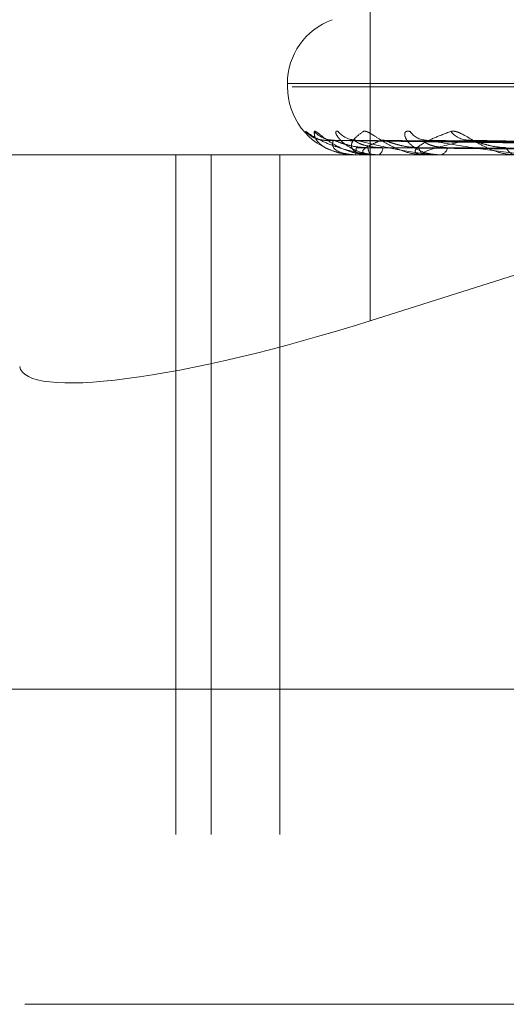
# Model space of a CAD drawing. Units: inches. Extents: x 0 to 23.4, y 0 to 16.5.
# Drawn here: x 7.6 to 7.6, y 13.3 to 13.3 of the extents above; entities that cross this region are included whole.
import ezdxf

# ---------------------------------------------------------------- set-up
doc = ezdxf.new("R2010")
doc.units = ezdxf.units.IN
doc.header["$MEASUREMENT"] = 0
doc.linetypes.add('HIDDEN', pattern=[0.07500000000000001, 0.05, -0.025])

msp = doc.modelspace()

# ---------------------------------------------------------------- linework, layer by layer
at = {"color": 7, "linetype": 'HIDDEN', "lineweight": 0}
for p, q in [((7.6165891629, 13.3018614796), (7.6165891629, 13.2835256955)), ((7.6133942338, 13.2926904624), (7.6133942338, 13.2925597735)), ((7.7017976826, 13.2926904624), (7.6134096243, 13.2926904624)), ((7.7019615205, 13.2925597735), (7.6135734622, 13.2925597735)), ((7.7251283447, 13.291058288), (7.5972403386, 13.291058288)), ((7.6141031801, 13.2908410223), (7.6140916582, 13.290838325)), ((7.6380358782, 13.2901706918), (7.6148376635, 13.2904924922)), ((7.6381730264, 13.2901705577), (7.6152252154, 13.2904922478)), ((7.6386094142, 13.2901708266), (7.6159992489, 13.2904927382)), ((7.6170403239, 13.2905050474), (7.6169939489, 13.2905065159)), ((7.6390159162, 13.2901704139), (7.6171479154, 13.2904919862)), ((7.6398729481, 13.2901709725), (7.6186680296, 13.2904930048)), ((7.6405341619, 13.2901702472), (7.6205363561, 13.2904916832)), ((7.5971235571, 13.2899351016), (7.7250115631, 13.2899351016)), ((7.6090809511, 13.2636883825), (7.6090809511, 13.2899351016)), ((7.6104514761, 13.2636883825), (7.6104514761, 13.2899351016)), ((7.6130993645, 13.2636883825), (7.6130993645, 13.2899351016)), ((7.6160234431, 13.289938847), (7.6166174505, 13.289938847)), ((7.6160247972, 13.2899351016), (7.6160267224, 13.2899351016)), ((7.6166450616, 13.2899351016), (7.6166268168, 13.2899351016)), ((7.6166599645, 13.289938847), (7.6187015153, 13.289938847)), ((7.6169102618, 13.2899351016), (7.6169322874, 13.2899351016)), ((7.618748637, 13.2899351016), (7.6187108816, 13.2899351016)), ((7.6187792583, 13.289938847), (7.622194227, 13.289938847)), ((7.6192694523, 13.2899351016), (7.6193107823, 13.2899351016)), ((7.6165891629, 13.2835256955), (7.6339536914, 13.2890109485)), ((7.5977074649, 13.2693043142), (7.7255954709, 13.2693043142)), ((7.7250115631, 13.2636883825), (7.5971235571, 13.2636883825)), ((7.7032573937, 13.2571267027), (7.5927249425, 13.2571267027))]:
    msp.add_line(p, q, dxfattribs=at)
for centre, radius, start, end in [((7.6160189057, 13.2926904624), 0.0026246719160108, 110, 180), ((7.6160189057, 13.2925597735), 0.0026246719160111, 180, 254.471267288), ((7.6148336465, 13.2914670716), 0.0009620388778427, 220.5983669597, 269.6829405048), ((7.6151728126, 13.2914937604), 0.0009887368438217, 221.3131226614, 269.6016344112), ((7.6160473946, 13.2913938837), 0.0008888697233388, 218.4610491188, 269.5027282262), ((7.6187707895, 13.2912844582), 0.0007795467369945, 214.6692409236, 268.9297269035), ((7.6204052996, 13.2914003417), 0.0008955539135885, 218.6492622005, 268.6201934571), ((7.6142766909, 13.2901736685), 0.0017662175258506, 352.2372060463, 1.2695579116), ((7.6168616792, 13.290193989), 0.0003495468433268, 176.9149392342, 227.7857180194), ((7.6167507406, 13.2902067347), 0.0003267166405496, 303.7569096955, 1.0639120335), ((7.6188117178, 13.290264785), 0.0003447594550945, 188.6723220335, 252.9933514929), ((7.6192241502, 13.2902884504), 0.0003638138096021, 283.7757270602, 347.9986786008), ((7.6222598515, 13.2903759141), 0.0004443878834814, 201.5338554141, 262.7269997312), ((7.6160288918, 13.2899386994), 5.4506215185e-06, 178.4478994246, 221.3044961976), ((7.6166447007, 13.28996806), 3.29603665664e-05, 270.6273465873, 297.5871646945), ((7.6187484789, 13.2900634431), 0.0001283415931289, 270.0705481666, 283.876155265)]:
    msp.add_arc(centre, radius, start, end, dxfattribs=at)
msp.add_ellipse((7.6161717176, 13.2859020683), major_axis=(0.01310305885499563, 0.004198831438893436), ratio=0.1737788134, start_param=3.117777972723882, end_param=4.688574299518783, dxfattribs=at)
for points, knots in [([(7.616910261751583, 13.28993510163075), (7.616879244936221, 13.28993543461591), (7.616812256898595, 13.28993615377492), (7.616685070549675, 13.28994314973182), (7.616427997184075, 13.28996748678249), (7.615971135493193, 13.29004687123503), (7.615472260790099, 13.29018056910504), (7.61492668861481, 13.29037335421989), (7.614452024411792, 13.29059482924826), (7.614219779797393, 13.29075873335265), (7.61410318014528, 13.29084102228581)], [0, 0, 0, 0, 0.0132025401102327, 0.0285139606793082, 0.0541642800156368, 0.1335656119387314, 0.3075826695256607, 0.4871063898436427, 0.7424990169521506, 1, 1, 1, 1]), ([(7.614430159574293, 13.29084102228581), (7.614440854975666, 13.29084834120041), (7.614452927873424, 13.29085660274241), (7.614529151965395, 13.29081061468951), (7.614600408611148, 13.2907560299576), (7.614767916099416, 13.29062578317058), (7.615017315259767, 13.2904372908894), (7.61546769439996, 13.29017990930202), (7.616022480059521, 13.28997670270001), (7.616422777761958, 13.28994914718215), (7.616626816821674, 13.28993510163075)], [0, 0, 0, 0, 0.1194461009601406, 0.1348299623653678, 0.2536738278693928, 0.2817546550318964, 0.4371652095502854, 0.6109336935295429, 0.8016857882135675, 1, 1, 1, 1]), ([(7.615317612563199, 13.29003430513125), (7.615175268470354, 13.29008229982159), (7.614872180056405, 13.29018449327609), (7.614619097816534, 13.29037370152326), (7.614436266543722, 13.29059472921378), (7.614432200801795, 13.29075869991656), (7.614430159574293, 13.29084102228581)], [0, 0, 0, 0, 0.1867224386433461, 0.3975817095473749, 0.6975526718883636, 1, 1, 1, 1]), ([(7.615351381925084, 13.29084102228581), (7.61531505669651, 13.29084834120041), (7.61527405302069, 13.29085660274241), (7.615253101956676, 13.29081061468951), (7.615264736525961, 13.2907560299576), (7.61533514975291, 13.29062578317059), (7.61548788209255, 13.2904372908894), (7.615846513789553, 13.29017990930202), (7.616342739571952, 13.28997670270002), (7.616733241460397, 13.28994914718215), (7.616932287414571, 13.28993510163075)], [0, 0, 0, 0, 0.1194461009591506, 0.1348299623641624, 0.253673827867443, 0.2817546550319615, 0.4371652095495898, 0.6109336935288954, 0.8016857882142052, 1, 1, 1, 1]), ([(7.616645061570129, 13.28993510163075), (7.616614754126878, 13.28993543461591), (7.616549298143564, 13.28993615377492), (7.616440326642781, 13.28994314973182), (7.616247897845041, 13.28996748678249), (7.616005020029397, 13.29004687123503), (7.615870173597673, 13.29018056910504), (7.615852806397782, 13.29037335421989), (7.61598803950521, 13.29059482924826), (7.61620937809803, 13.29075873335264), (7.616320502323615, 13.29084102228581)], [0, 0, 0, 0, 0.0132025401103893, 0.0285139606795404, 0.0541642800159358, 0.1335656119398531, 0.3075826695258226, 0.4871063898438729, 0.7424990169532116, 1, 1, 1, 1]), ([(7.616320502323615, 13.29084102228581), (7.616354557324484, 13.29084834120041), (7.616392998382406, 13.29085660274241), (7.616514546495861, 13.29081061468951), (7.616612276018817, 13.2907560299576), (7.616820087147964, 13.29062578317059), (7.617105105392278, 13.2904372908894), (7.617577635907323, 13.29017990930202), (7.618131978759434, 13.28997670270001), (7.61851542967461, 13.28994914718215), (7.618710881618759, 13.28993510163075)], [0, 0, 0, 0, 0.1194461009598401, 0.1348299623651543, 0.2536738278692265, 0.2817546550328666, 0.437165209550435, 0.6109336935284595, 0.8016857882132904, 1, 1, 1, 1]), ([(7.618129651649216, 13.29084102228581), (7.618071364838273, 13.29084834120041), (7.618005571074703, 13.29085660274241), (7.617936281039492, 13.29081061468951), (7.617916921306724, 13.2907560299576), (7.617934053152791, 13.29062578317059), (7.618029231546461, 13.2904372908894), (7.618321583166762, 13.29017990930203), (7.618760922771093, 13.28997670270001), (7.619125136104521, 13.28994914718215), (7.619310782301429, 13.28993510163075)], [0, 0, 0, 0, 0.1194461009594912, 0.1348299623649013, 0.2536738278682454, 0.281754655032662, 0.4371652095483872, 0.6109336935283574, 0.801685788212265, 1, 1, 1, 1]), ([(7.618748636951939, 13.28993510163075), (7.618720343887008, 13.28993543461591), (7.61865923842289, 13.28993615377492), (7.618565485971084, 13.28994314973182), (7.618416470628431, 13.28996748678249), (7.618295801950154, 13.29004687123503), (7.618353674820909, 13.29018056910504), (7.618606217940311, 13.29037335421989), (7.619044635451535, 13.29059482924826), (7.619484866251099, 13.29075873335264), (7.619705886481047, 13.29084102228581)], [0, 0, 0, 0, 0.0132025401090642, 0.0285139606791912, 0.0541642800154796, 0.1335656119395915, 0.3075826695255939, 0.4871063898432553, 0.7424990169520289, 1, 1, 1, 1]), ([(7.619705886481047, 13.29084102228581), (7.619762070244947, 13.29084834120041), (7.619825490103036, 13.29085660274241), (7.619987969172487, 13.29081061468951), (7.620108639373048, 13.2907560299576), (7.620349243307404, 13.29062578317059), (7.620659579333739, 13.2904372908894), (7.621137182739649, 13.29017990930202), (7.621671047389312, 13.28997670270001), (7.622023792602076, 13.28994914718215), (7.622203593288148, 13.28993510163075)], [0, 0, 0, 0, 0.1194461009605615, 0.1348299623662787, 0.253673827868845, 0.2817546550330142, 0.4371652095511922, 0.6109336935295533, 0.8016857882137016, 1, 1, 1, 1]), ([(7.614818016652793, 13.29051021808946), (7.614814217092635, 13.2905097667312), (7.614735805903469, 13.2905004520904), (7.614593836675891, 13.29053410978736), (7.614428532053033, 13.29058998320792), (7.614332423734753, 13.29064455842264), (7.614306771886652, 13.29066227131838), (7.614304011559852, 13.29066417735573)], [0, 0, 0, 0, 0.0199226028823817, 0.4111410055334242, 0.7344502455346734, 0.9714249008112432, 0.9999999999999999, 0.9999999999999999, 0.9999999999999999, 0.9999999999999999]), ([(7.614837647588047, 13.29049080595666), (7.614826107109896, 13.29049881692483), (7.614806076210303, 13.2905127216259), (7.614821700330737, 13.2905073319272), (7.614828322867411, 13.29050504741605)], [0, 0, 0, 0, 0.5761337925266387, 1, 1, 1, 1]), ([(7.638047544664656, 13.29017219367672), (7.63739215157943, 13.29018131652669), (7.6341151815984, 13.29022693083996), (7.626376021225396, 13.29033656670299), (7.61929095682378, 13.29043993766623), (7.614828322867411, 13.29050504741605)], [0, 0, 0, 0, 0.0846963374236091, 0.4234822757476184, 1, 1, 1, 1]), ([(7.615165938197635, 13.29050504741605), (7.615139198090596, 13.29040265937935), (7.615094334011096, 13.29023087453901), (7.61537060949826, 13.29004469282103), (7.615731006469753, 13.28996066783023), (7.615881108829418, 13.28994429673101), (7.61595893930968, 13.28993957331112), (7.616003642634934, 13.28993906995762), (7.616023443132031, 13.28993884700665)], [0, 0, 0, 0, 0.5273188798744873, 0.8847263069756103, 0.9590362595962415, 0.98004737281193, 0.9911623590754554, 1, 1, 1, 1]), ([(7.615225165619055, 13.29049064942624), (7.615204175746208, 13.29049873959168), (7.615167879369596, 13.29051272937111), (7.615166513990221, 13.29050732604611), (7.615165938197635, 13.29050504741605)], [0, 0, 0, 0, 0.5782911355374782, 1, 1, 1, 1]), ([(7.63814905675531, 13.29017219367671), (7.637499726035098, 13.29018131652669), (7.634253067921259, 13.29022693083996), (7.626589714164467, 13.29033656670299), (7.619580682067721, 13.29043993766623), (7.615165938197635, 13.29050504741605)], [0, 0, 0, 0, 0.0846963374235083, 0.4234822757478154, 0.9999999999999999, 0.9999999999999999, 0.9999999999999999, 0.9999999999999999]), ([(7.616512638914835, 13.29021280107404), (7.616394500796681, 13.29021739180313), (7.616154542165784, 13.29022671635548), (7.615828010941643, 13.29028571697081), (7.615588168358209, 13.29035279880351), (7.615435161241337, 13.29040645166352), (7.615324738071267, 13.29044922057148), (7.615247512053064, 13.29048305431324), (7.615227162315038, 13.29048997078858), (7.615225165619055, 13.29049064942624)], [0, 0, 0, 0, 0.2475823047461475, 0.5028818116387112, 0.683957449400925, 0.7742554502741694, 0.8673383449335551, 0.9869833708290473, 1, 1, 1, 1]), ([(7.616016175491689, 13.29051125230894), (7.615956017608324, 13.29051393925717), (7.615879335787719, 13.29051736424606), (7.615830396723954, 13.29053255068354), (7.615819850990794, 13.29053582316374)], [0, 0, 0, 0, 0.7845129769978406, 1, 1, 1, 1]), ([(7.615999271395757, 13.29049096465435), (7.61599742997508, 13.29049889539045), (7.615994221499904, 13.29051271383519), (7.616026098269812, 13.29050733795147), (7.616039680198689, 13.29050504741605)], [0, 0, 0, 0, 0.573923929047611, 1, 1, 1, 1]), ([(7.617077400931372, 13.29021280107404), (7.616962061704475, 13.29021739200181), (7.61672778809823, 13.2902267169577), (7.61642834448074, 13.29028571477746), (7.616225683828361, 13.29035280326133), (7.616109729174949, 13.29040644381921), (7.616037941532888, 13.2904492553184), (7.61599522980469, 13.29048323233094), (7.615998868102322, 13.2904901930782), (7.615999271395758, 13.29049096465435)], [0, 0, 0, 0, 0.2471130423693339, 0.5019286598610996, 0.682661090609984, 0.7727879425194176, 0.8656944097874418, 0.9851126629774303, 1, 1, 1, 1]), ([(7.638655802062645, 13.29017219367672), (7.638018034226118, 13.29018131652669), (7.634829190611067, 13.29022693083996), (7.627293937041927, 13.29033656670299), (7.620388913022873, 13.29043993766623), (7.616039680198689, 13.29050504741605)], [0, 0, 0, 0, 0.0846963374234896, 0.4234822757477369, 1, 1, 1, 1]), ([(7.616039680198689, 13.29050504741605), (7.616450023427088, 13.29040265937935), (7.617138490051196, 13.29023087453901), (7.618184375448754, 13.29004469282103), (7.618873834731027, 13.28996066783023), (7.619081859341517, 13.28994429673101), (7.619173726173703, 13.28993957331112), (7.619217103595077, 13.28993906995762), (7.61923631680799, 13.28993884700665)], [0, 0, 0, 0, 0.5273188798740819, 0.8847263069756365, 0.9590362595955946, 0.9800473728112431, 0.9911623590748325, 1, 1, 1, 1]), ([(7.617040323891662, 13.29050504741605), (7.616792478680194, 13.29040265937935), (7.616376648360037, 13.29023087453901), (7.616245967127682, 13.29004469282103), (7.616419146541416, 13.28996066783023), (7.616531567221515, 13.28994429673101), (7.61659800498457, 13.28993957331112), (7.616640945053158, 13.28993906995762), (7.616659964548879, 13.28993884700665)], [0, 0, 0, 0, 0.5273188798744968, 0.8847263069756991, 0.959036259595735, 0.9800473728108788, 0.9911623590757036, 1, 1, 1, 1]), ([(7.617147837598081, 13.29049048319573), (7.617117983566059, 13.29049865753144), (7.617066560591943, 13.29051273766149), (7.617048076775797, 13.29050731986576), (7.617040323891662, 13.29050504741605)], [0, 0, 0, 0, 0.5805582530968867, 1, 1, 1, 1]), ([(7.638956669423171, 13.29017219367671), (7.638336869572013, 13.29018131652669), (7.635237866008694, 13.29022693083996), (7.627927292439542, 13.29033656670299), (7.6212476173295, 13.29043993766623), (7.617040323891662, 13.29050504741605)], [0, 0, 0, 0, 0.0846963374236758, 0.4234822757477057, 1, 1, 1, 1]), ([(7.618470900019433, 13.29021280107404), (7.618357780678777, 13.29021739169569), (7.618128016039424, 13.29022671602982), (7.617805503467673, 13.29028571815692), (7.61755980895913, 13.29035279639284), (7.617396283218406, 13.29040645590552), (7.617272201091347, 13.29044920178125), (7.617181863015099, 13.29048296089725), (7.617150683061223, 13.29048985412414), (7.617147837598081, 13.29049048319573)], [0, 0, 0, 0, 0.2478304812094834, 0.503385900291987, 0.6846430482513955, 0.775031563828932, 0.8682077647691732, 0.9879727228188692, 0.9999999999999999, 0.9999999999999999, 0.9999999999999999, 0.9999999999999999]), ([(7.620383734766856, 13.29050504741605), (7.619923742222652, 13.29040265937935), (7.619151974853035, 13.29023087453901), (7.618619060061408, 13.29004469282103), (7.618598762762127, 13.28996066783023), (7.618669438586388, 13.28994429673101), (7.618722082398376, 13.28993957331112), (7.618761707244338, 13.28993906995762), (7.618779258324553, 13.28993884700665)], [0, 0, 0, 0, 0.5273188798743177, 0.8847263069757813, 0.9590362595957498, 0.9800473728104048, 0.9911623590751453, 1, 1, 1, 1]), ([(7.619580012081762, 13.29021280107404), (7.619472389364633, 13.29021739210837), (7.619253789303457, 13.29022671728071), (7.618984472924997, 13.290285713601), (7.618811798434617, 13.29035280565238), (7.618721038433588, 13.29040643961173), (7.618672831024699, 13.2904492739557), (7.618650280854395, 13.29048333073263), (7.618666217884257, 13.29049031593495), (7.618668093618664, 13.29049113806959)], [0, 0, 0, 0, 0.2468556465284662, 0.5014058450849845, 0.6819500228147174, 0.7719829975415071, 0.8647926923444585, 0.9840865580827505, 1, 1, 1, 1]), ([(7.618668093618664, 13.29049113806959), (7.618675836901914, 13.29049898120518), (7.618689386365889, 13.29051270539421), (7.618736177687195, 13.29050734460666), (7.618756228581343, 13.29050504741605)], [0, 0, 0, 0, 0.57148262565086, 1, 1, 1, 1]), ([(7.639951844942122, 13.29017219367672), (7.639354752945591, 13.29018131652669), (7.636369288813218, 13.29022693083996), (7.62931028574484, 13.29033656670299), (7.62283486766726, 13.29043993766623), (7.618756228581343, 13.29050504741605)], [0, 0, 0, 0, 0.0846963374234259, 0.4234822757477629, 1, 1, 1, 1]), ([(7.618756228581343, 13.29050504741605), (7.619366752710202, 13.29040265937936), (7.620391079314958, 13.29023087453902), (7.621771802196032, 13.29004469282103), (7.622591213062027, 13.28996066783023), (7.62281738478274, 13.28994429673101), (7.62291138793931, 13.28993957331112), (7.622951724121752, 13.28993906995762), (7.622969590275082, 13.28993884700665)], [0, 0, 0, 0, 0.5273188798745521, 0.884726306976106, 0.9590362595965497, 0.9800473728117618, 0.9911623590760749, 1, 1, 1, 1]), ([(7.620536258056017, 13.290490292222), (7.62049841739985, 13.29049856333815), (7.620433525409374, 13.2905127472674), (7.62039838404476, 13.290507312847), (7.620383734766856, 13.29050504741605)], [0, 0, 0, 0, 0.5831329242440808, 1, 1, 1, 1]), ([(7.640441193442205, 13.29017219367671), (7.6398733256416, 13.29018131652669), (7.637033982691949, 13.29022693083996), (7.630340412486749, 13.29033656670299), (7.624231515225605, 13.29043993766623), (7.620383734766856, 13.29050504741605)], [0, 0, 0, 0, 0.0846963374234798, 0.4234822757478176, 1, 1, 1, 1]), ([(7.621846481556609, 13.29021280107404), (7.621742469387765, 13.29021739156991), (7.621531202964849, 13.29022671564853), (7.621224365959929, 13.29028571954561), (7.620981698448226, 13.29035279357044), (7.620813566397377, 13.29040646087203), (7.620680302807188, 13.29044917978175), (7.620580313081511, 13.29048285398152), (7.620539643729441, 13.29048972058567), (7.620536258056017, 13.290490292222)], [0, 0, 0, 0, 0.2481162132887592, 0.5039662707863758, 0.685432396192555, 0.7759251237236301, 0.8692087506293352, 0.9891117897221541, 1, 1, 1, 1]), ([(7.61525876379212, 13.29006437446549), (7.615311797130724, 13.29004372062273), (7.615548783431536, 13.28995142626745), (7.615817860243535, 13.28994223559411), (7.616026722428644, 13.28993510163075)], [0, 0, 0, 0, 0.2237822963706359, 0.9999999999999999, 0.9999999999999999, 0.9999999999999999, 0.9999999999999999]), ([(7.638015809424493, 13.29005554804417), (7.637360039426168, 13.29006011060876), (7.634081188708102, 13.2900829234368), (7.62675692208136, 13.29013478866445), (7.620088027325984, 13.2901833452106), (7.61604247490133, 13.29021280107401)], [0, 0, 0, 0, 0.0895371415800603, 0.4476858070867345, 1, 1, 1, 1]), ([(7.638223017491681, 13.29005554804417), (7.637574860722549, 13.29006011060876), (7.634334076158892, 13.29008292343679), (7.627096354584322, 13.29013478866446), (7.620508829839962, 13.2901833452106), (7.61651263891484, 13.29021280107401)], [0, 0, 0, 0, 0.0895371415802458, 0.4476858070867764, 1, 1, 1, 1]), ([(7.63851951784022, 13.29005554804417), (7.63787983584903, 13.29006011060876), (7.634681425184466, 13.29008292343679), (7.627535331584636, 13.29013478866446), (7.62102609805034, 13.2901833452106), (7.61707740093136, 13.29021280107401)], [0, 0, 0, 0, 0.0895371415801586, 0.4476858070865633, 1, 1, 1, 1]), ([(7.639133653002359, 13.29005554804417), (7.638516535536816, 13.29006011060876), (7.635430947525483, 13.29008292343679), (7.62854136111848, 13.29013478866445), (7.622273296693029, 13.2901833452106), (7.618470900019451, 13.290212801074)], [0, 0, 0, 0, 0.0895371415802037, 0.4476858070867145, 1, 1, 1, 1]), ([(7.639715937404315, 13.29005554804417), (7.6391154631941, 13.29006011060876), (7.636113091477838, 13.29008292343679), (7.629403449346574, 13.29013478866446), (7.623289137692931, 13.2901833452106), (7.619580012081743, 13.29021280107401)], [0, 0, 0, 0, 0.0895371415800266, 0.447685807086851, 1, 1, 1, 1])]:
    msp.add_open_spline(points, degree=3, knots=knots, dxfattribs=at)

doc.saveas('drawing.dxf')
